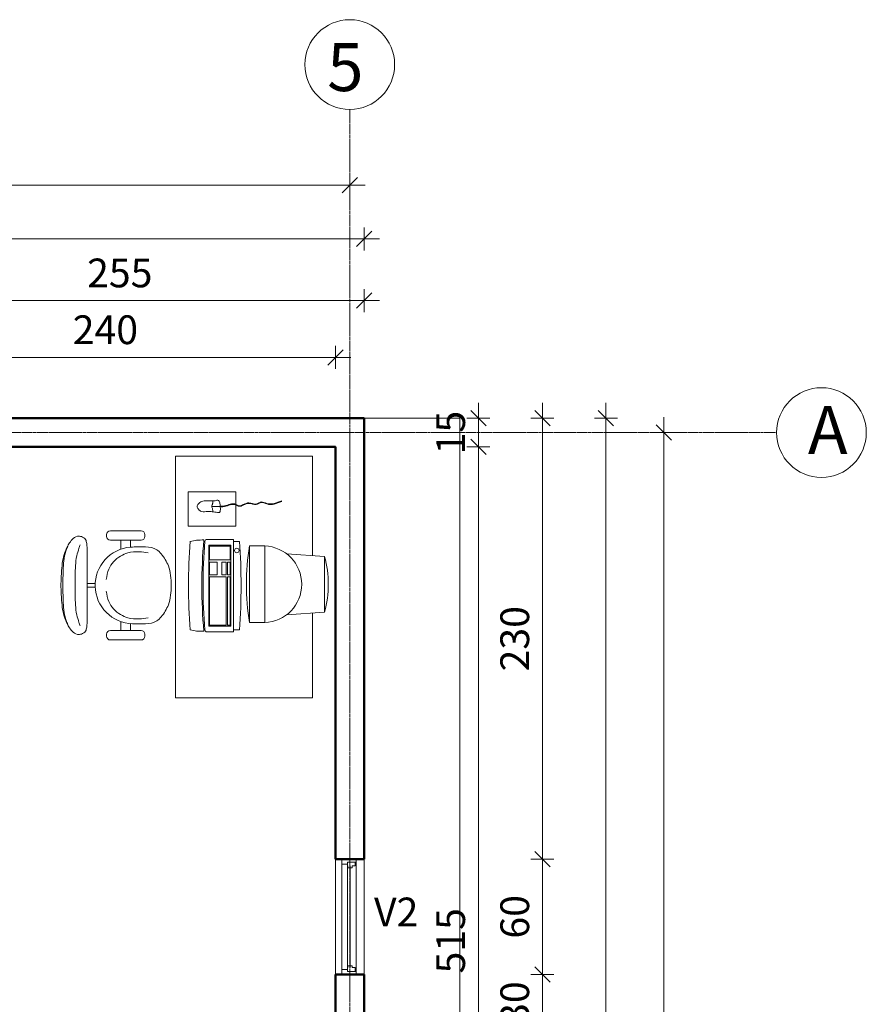
# Model space of a CAD drawing. Units: millimetres. Extents: x 165015 to 335285, y 42807 to 97644.
# Drawn here: x 173316 to 173758, y 51970 to 52483 of the extents above; entities that cross this region are included whole.
import ezdxf

# ---------------------------------------------------------------- set-up
doc = ezdxf.new("R2010")
doc.units = ezdxf.units.MM
doc.header["$LTSCALE"] = 0.03
doc.linetypes.add('CENTER', pattern=[50.8, 31.75, -6.35, 6.35, -6.35])
doc.layers.get('0').update_dxf_attribs({"lineweight": 0})
for name, color, linetype, lineweight in [('0.00', 8, 'Continuous', 0), ('Cotas', 61, 'Continuous', 0), ('Ejes', 42, 'CENTER', 13), ('Marco Vent', 158, 'Continuous', 20), ('Mobiliario', 30, 'Continuous', 5), ('Muro', 10, 'Continuous', 50), ('Texto 1', 9, 'Continuous', 0), ('Ventana 1', 164, 'Continuous', 20), ('Ventana 2', 142, 'Continuous', 15), ('Ventana 3', 143, 'Continuous', 0)]:
    doc.layers.add(name, color=color, linetype=linetype, lineweight=lineweight)
doc.styles.add('Antonia', font='isocpeur.ttf')
doc.styles.add('Antonia 2', font='isocteur.ttf')
doc.styles.get("Standard").update_dxf_attribs({"font": 'isocteur.ttf'})
doc.dimstyles.new('1-50', dxfattribs={"dimtxt": 15, "dimasz": 8, "dimexe": 6, "dimexo": 6, "dimgap": 5, "dimtad": 1, "dimdec": 0, "dimtxsty": 'Antonia 2', "dimblk": 'OBLIQUE', "dimcen": 2.5, "dimdle": 8, "dimclrd": 256, "dimclre": 256, "dimclrt": 22, "dimadec": 0, "dimazin": 0, "dimtfac": 1, "dimtdec": 0, "dimtix": 1, "dimtmove": 0, "dimatfit": 3, "dimldrblk": 'DOTSMALL', "dimfxl": 6, "dimfxlon": 1, "dimlwd": -1, "dimlwe": -1, "dimarcsym": 0})

# ---------------------------------------------------------------- blocks, each defined once
blk = doc.blocks.new('_Oblique')
at = {"color": 0, "linetype": 'ByBlock', "lineweight": -2}
blk.add_line((-0.5, -0.5), (0.5, 0.5), dxfattribs=at)
blk = doc.blocks.new('*D176')
at = {"layer": 'Cotas', "transparency": 16777216}
for p, q in [((172965.87, 52301.2), (172965.87, 52313.2)), ((173480.87, 52301.2), (173480.87, 52313.2)), ((172957.87, 52307.2), (173488.87, 52307.2))]:
    blk.add_line(p, q, dxfattribs=at)
at = {"layer": 'Defpoints', "color": 0, "transparency": 16777216}
for p in [(173480.87, 52307.2), (172965.87, 52260.51), (173480.87, 52260.51)]:
    blk.add_point(p, dxfattribs=at)
at = {"layer": 'Cotas', "transparency": 16777216, "xscale": 8, "yscale": 8, "zscale": 8, "rotation": 180}
blk.add_blockref('_Oblique', (172965.87, 52307.2), dxfattribs=at)
at = {"layer": 'Cotas', "transparency": 16777216, "xscale": 8, "yscale": 8, "zscale": 8}
blk.add_blockref('_Oblique', (173480.87, 52307.2), dxfattribs=at)
at = {"layer": 'Cotas', "color": 22, "transparency": 16777216, "insert": (173223.37, 52319.7), "char_height": 15, "attachment_point": 5, "style": 'Antonia 2'}
blk.add_mtext('515', dxfattribs=at)
blk = doc.blocks.new('_DotSmall')
at = {"color": 0, "linetype": 'ByBlock', "const_width": 0.5}
blk.add_lwpolyline([(-0.0625, 0, 1), (0.0625, 0, 1)], format="xyb", close=True, dxfattribs=at)
blk = doc.blocks.new('*D177')
at = {"layer": 'Cotas', "transparency": 16777216}
for p, q in [((173240.87, 52301.2), (173240.87, 52313.2)), ((173480.87, 52301.2), (173480.87, 52313.2)), ((173488.87, 52307.2), (173232.87, 52307.2))]:
    blk.add_line(p, q, dxfattribs=at)
at = {"layer": 'Defpoints', "color": 0, "transparency": 16777216}
for p in [(173240.87, 52307.2), (173240.87, 52275.51), (173480.87, 52260.51)]:
    blk.add_point(p, dxfattribs=at)
at = {"layer": 'Cotas', "transparency": 16777216, "xscale": 8, "yscale": 8, "zscale": 8, "rotation": 180}
blk.add_blockref('_Oblique', (173240.87, 52307.2), dxfattribs=at)
at = {"layer": 'Cotas', "transparency": 16777216, "xscale": 8, "yscale": 8, "zscale": 8}
blk.add_blockref('_Oblique', (173480.87, 52307.2), dxfattribs=at)
at = {"layer": 'Cotas', "color": 22, "transparency": 16777216, "insert": (173360.87, 52319.7), "char_height": 15, "attachment_point": 5, "style": 'Antonia 2'}
blk.add_mtext('240', dxfattribs=at)
blk = doc.blocks.new('*D184')
at = {"layer": 'Cotas', "transparency": 16777216}
for p, q in [((173240.87, 52330.82), (173240.87, 52342.82)), ((173495.87, 52330.82), (173495.87, 52342.82)), ((173232.87, 52336.82), (173503.87, 52336.82))]:
    blk.add_line(p, q, dxfattribs=at)
at = {"layer": 'Defpoints', "color": 0, "transparency": 16777216}
for p in [(173495.87, 52336.82), (173240.87, 52275.51), (173495.87, 52275.51)]:
    blk.add_point(p, dxfattribs=at)
at = {"layer": 'Cotas', "transparency": 16777216, "xscale": 8, "yscale": 8, "zscale": 8, "rotation": 180}
blk.add_blockref('_Oblique', (173240.87, 52336.82), dxfattribs=at)
at = {"layer": 'Cotas', "transparency": 16777216, "xscale": 8, "yscale": 8, "zscale": 8}
blk.add_blockref('_Oblique', (173495.87, 52336.82), dxfattribs=at)
at = {"layer": 'Cotas', "color": 22, "transparency": 16777216, "insert": (173368.37, 52349.32), "char_height": 15, "attachment_point": 5, "style": 'Antonia 2'}
blk.add_mtext('255', dxfattribs=at)
blk = doc.blocks.new('*D185')
at = {"layer": 'Cotas', "transparency": 16777216}
for p, q in [((172950.87, 52363), (172950.87, 52375)), ((173495.87, 52363), (173495.87, 52375)), ((172942.87, 52369), (173503.87, 52369))]:
    blk.add_line(p, q, dxfattribs=at)
at = {"layer": 'Defpoints', "color": 0, "transparency": 16777216}
for p in [(173495.87, 52369), (172950.87, 52275.51), (173495.87, 52275.51)]:
    blk.add_point(p, dxfattribs=at)
at = {"layer": 'Cotas', "transparency": 16777216, "xscale": 8, "yscale": 8, "zscale": 8, "rotation": 180}
blk.add_blockref('_Oblique', (172950.87, 52369), dxfattribs=at)
at = {"layer": 'Cotas', "transparency": 16777216, "xscale": 8, "yscale": 8, "zscale": 8}
blk.add_blockref('_Oblique', (173495.87, 52369), dxfattribs=at)
at = {"layer": 'Cotas', "color": 22, "transparency": 16777216, "insert": (173223.37, 52381.5), "char_height": 15, "attachment_point": 5, "style": 'Antonia 2'}
blk.add_mtext('545', dxfattribs=at)
blk = doc.blocks.new('*D186')
at = {"layer": 'Cotas', "transparency": 16777216}
for p, q in [((172958.36, 52390.98), (172958.36, 52402.98)), ((173488.37, 52390.98), (173488.37, 52402.98)), ((172950.36, 52396.98), (173496.37, 52396.98))]:
    blk.add_line(p, q, dxfattribs=at)
at = {"layer": 'Defpoints', "color": 0, "transparency": 16777216}
for p in [(173488.37, 52396.98), (172958.36, 52369), (173488.37, 52369)]:
    blk.add_point(p, dxfattribs=at)
at = {"layer": 'Cotas', "transparency": 16777216, "xscale": 8, "yscale": 8, "zscale": 8, "rotation": 180}
blk.add_blockref('_Oblique', (172958.36, 52396.98), dxfattribs=at)
at = {"layer": 'Cotas', "transparency": 16777216, "xscale": 8, "yscale": 8, "zscale": 8}
blk.add_blockref('_Oblique', (173488.37, 52396.98), dxfattribs=at)
at = {"layer": 'Cotas', "color": 22, "transparency": 16777216, "insert": (173223.36, 52409.48), "char_height": 15, "attachment_point": 5, "style": 'Antonia 2'}
blk.add_mtext('530', dxfattribs=at)
blk = doc.blocks.new('*D187')
at = {"layer": 'Cotas', "transparency": 16777216}
for p, q in [((173555.45, 52275.51), (173555.45, 52283.51)), ((173549.45, 52275.51), (173561.45, 52275.51)), ((173555.45, 52275.51), (173555.45, 52260.51)), ((173549.45, 52260.51), (173561.45, 52260.51)), ((173555.45, 52260.51), (173555.45, 52252.51))]:
    blk.add_line(p, q, dxfattribs=at)
at = {"layer": 'Defpoints', "color": 0, "transparency": 16777216}
for p in [(173495.87, 52275.51), (173480.87, 52260.51), (173555.45, 52260.51)]:
    blk.add_point(p, dxfattribs=at)
at = {"layer": 'Cotas', "transparency": 16777216, "xscale": 8, "yscale": 8, "zscale": 8}
for p, rotation in [((173555.45, 52275.51), 270), ((173555.45, 52260.51), 90)]:
    blk.add_blockref('_Oblique', p, dxfattribs=dict(at, rotation=rotation))
at = {"layer": 'Cotas', "color": 22, "transparency": 16777216, "insert": (173542.95, 52268.01), "char_height": 15, "attachment_point": 5, "rotation": 90, "style": 'Antonia 2'}
blk.add_mtext('15', dxfattribs=at)
blk = doc.blocks.new('*D188')
at = {"layer": 'Cotas', "transparency": 16777216}
for p, q in [((173555.45, 52268.51), (173555.45, 51737.51)), ((173549.45, 52260.51), (173561.45, 52260.51)), ((173549.45, 51745.51), (173561.45, 51745.51))]:
    blk.add_line(p, q, dxfattribs=at)
at = {"layer": 'Defpoints', "color": 0, "transparency": 16777216}
for p in [(173480.87, 52260.51), (173480.87, 51745.51), (173555.45, 51745.51)]:
    blk.add_point(p, dxfattribs=at)
at = {"layer": 'Cotas', "transparency": 16777216, "xscale": 8, "yscale": 8, "zscale": 8}
for p, rotation in [((173555.45, 52260.51), 90), ((173555.45, 51745.51), 270)]:
    blk.add_blockref('_Oblique', p, dxfattribs=dict(at, rotation=rotation))
at = {"layer": 'Cotas', "color": 22, "transparency": 16777216, "insert": (173542.95, 52003.01), "char_height": 15, "attachment_point": 5, "rotation": 90, "style": 'Antonia 2'}
blk.add_mtext('515', dxfattribs=at)
blk = doc.blocks.new('*D204')
at = {"layer": 'Cotas', "transparency": 16777216}
for p, q in [((173588.89, 51985.51), (173588.89, 51993.51)), ((173582.89, 51985.51), (173594.89, 51985.51)), ((173588.89, 51955.51), (173588.89, 51985.51)), ((173582.89, 51955.51), (173594.89, 51955.51)), ((173588.89, 51955.51), (173588.89, 51947.51))]:
    blk.add_line(p, q, dxfattribs=at)
at = {"layer": 'Defpoints', "color": 0, "transparency": 16777216}
for p in [(173495.87, 51985.51), (173588.89, 51985.51), (173495.87, 51955.51)]:
    blk.add_point(p, dxfattribs=at)
at = {"layer": 'Cotas', "transparency": 16777216, "xscale": 8, "yscale": 8, "zscale": 8}
for p, rotation in [((173588.89, 51985.51), 270), ((173588.89, 51955.51), 90)]:
    blk.add_blockref('_Oblique', p, dxfattribs=dict(at, rotation=rotation))
at = {"layer": 'Cotas', "color": 22, "transparency": 16777216, "insert": (173576.39, 51970.51), "char_height": 15, "attachment_point": 5, "rotation": 90, "style": 'Antonia 2'}
blk.add_mtext('30', dxfattribs=at)
blk = doc.blocks.new('*D205')
at = {"layer": 'Cotas', "transparency": 16777216}
for p, q in [((173588.89, 51977.51), (173588.89, 52053.51)), ((173582.89, 52045.51), (173594.89, 52045.51)), ((173582.89, 51985.51), (173594.89, 51985.51))]:
    blk.add_line(p, q, dxfattribs=at)
at = {"layer": 'Defpoints', "color": 0, "transparency": 16777216}
for p in [(173495.87, 52045.51), (173588.89, 52045.51), (173495.87, 51985.51)]:
    blk.add_point(p, dxfattribs=at)
at = {"layer": 'Cotas', "transparency": 16777216, "xscale": 8, "yscale": 8, "zscale": 8}
for p, rotation in [((173588.89, 52045.51), 90), ((173588.89, 51985.51), 270)]:
    blk.add_blockref('_Oblique', p, dxfattribs=dict(at, rotation=rotation))
at = {"layer": 'Cotas', "color": 22, "transparency": 16777216, "insert": (173576.39, 52015.51), "char_height": 15, "attachment_point": 5, "rotation": 90, "style": 'Antonia 2'}
blk.add_mtext('60', dxfattribs=at)
blk = doc.blocks.new('*D206')
at = {"layer": 'Cotas', "transparency": 16777216}
for p, q in [((173588.89, 52037.51), (173588.89, 52283.51)), ((173582.89, 52275.51), (173594.89, 52275.51)), ((173582.89, 52045.51), (173594.89, 52045.51))]:
    blk.add_line(p, q, dxfattribs=at)
at = {"layer": 'Defpoints', "color": 0, "transparency": 16777216}
for p in [(173495.87, 52275.51), (173588.89, 52275.51), (173495.87, 52045.51)]:
    blk.add_point(p, dxfattribs=at)
at = {"layer": 'Cotas', "transparency": 16777216, "xscale": 8, "yscale": 8, "zscale": 8}
for p, rotation in [((173588.89, 52275.51), 90), ((173588.89, 52045.51), 270)]:
    blk.add_blockref('_Oblique', p, dxfattribs=dict(at, rotation=rotation))
at = {"layer": 'Cotas', "color": 22, "transparency": 16777216, "insert": (173576.39, 52160.51), "char_height": 15, "attachment_point": 5, "rotation": 90, "style": 'Antonia 2'}
blk.add_mtext('230', dxfattribs=at)
blk = doc.blocks.new('*D208')
at = {"layer": 'Cotas', "transparency": 16777216}
for p, q in [((173621.98, 50792.51), (173621.98, 52283.51)), ((173615.98, 52275.51), (173627.98, 52275.51)), ((173615.98, 50800.51), (173627.98, 50800.51))]:
    blk.add_line(p, q, dxfattribs=at)
at = {"layer": 'Defpoints', "color": 0, "transparency": 16777216}
for p in [(173495.87, 52275.51), (173621.98, 52275.51), (173495.87, 50800.51)]:
    blk.add_point(p, dxfattribs=at)
at = {"layer": 'Cotas', "transparency": 16777216, "xscale": 8, "yscale": 8, "zscale": 8}
for p, rotation in [((173621.98, 52275.51), 90), ((173621.98, 50800.51), 270)]:
    blk.add_blockref('_Oblique', p, dxfattribs=dict(at, rotation=rotation))
at = {"layer": 'Cotas', "color": 22, "transparency": 16777216, "insert": (173609.48, 51538.01), "char_height": 15, "attachment_point": 5, "rotation": 90, "style": 'Antonia 2'}
blk.add_mtext('1475', dxfattribs=at)
blk = doc.blocks.new('*D209')
at = {"layer": 'Cotas', "transparency": 16777216}
for p, q in [((173652.21, 50800.01), (173652.21, 52276.01)), ((173646.21, 52268.01), (173658.21, 52268.01)), ((173646.21, 50808.01), (173658.21, 50808.01))]:
    blk.add_line(p, q, dxfattribs=at)
at = {"layer": 'Defpoints', "color": 0, "transparency": 16777216}
for p in [(173638.03, 52268.01), (173652.21, 52268.01), (173621.98, 50808.01)]:
    blk.add_point(p, dxfattribs=at)
at = {"layer": 'Cotas', "transparency": 16777216, "xscale": 8, "yscale": 8, "zscale": 8}
for p, rotation in [((173652.21, 52268.01), 90), ((173652.21, 50808.01), 270)]:
    blk.add_blockref('_Oblique', p, dxfattribs=dict(at, rotation=rotation))
at = {"layer": 'Cotas', "color": 22, "transparency": 16777216, "insert": (173639.71, 51538.01), "char_height": 15, "attachment_point": 5, "rotation": 90, "style": 'Antonia 2'}
blk.add_mtext('1460', dxfattribs=at)

msp = doc.modelspace()

# ---------------------------------------------------------------- linework, layer by layer
at = {"layer": '0.00'}
msp.add_lwpolyline([(172270.12, 51700.51), (172270.12, 51850.51), (172900.87, 51850.51), (172900.87, 52275.51), (173545.87, 52275.51), (173545.87, 50775.51), (172140.87, 50775.51), (172140.87, 50900.51), (172950.87, 50900.51)], dxfattribs=at)
at = {"layer": 'Ejes'}
for p, q in [((173488.37, 52436.52), (173488.37, 50625.62)), ((172758.09, 52268.01), (173711.06, 52268.01))]:
    msp.add_line(p, q, dxfattribs=at)
at = {"layer": 'Ejes', "linetype": 'Continuous'}
for centre in [(173488.37, 52459.92), (173734.47, 52268.01)]:
    msp.add_circle(centre, 23.4, dxfattribs=at)
at = {"layer": 'Marco Vent'}
for points in [[(173491.74, 52045.51), (173491.74, 52044.01), (173487.24, 52044.01), (173487.24, 52043.01), (173484.24, 52043.01), (173484.24, 52045.51), (173491.74, 52045.51)], [(173489.6, 52042.01), (173491.24, 52042.01), (173491.24, 52044.01), (173487.24, 52044.01), (173487.24, 52042.01), (173487.44, 52042.01)], [(173487.44, 52042.01), (173487.44, 52041.01), (173488.44, 52041.01), (173488.44, 52042.01)], [(173488.44, 52042.01), (173488.6, 52042.01)], [(173489.6, 52042.01), (173489.6, 52041.01), (173488.6, 52041.01), (173488.6, 52042.01)], [(173491.74, 51985.51), (173491.74, 51987.01), (173487.24, 51987.01), (173487.24, 51988.01), (173484.24, 51988.01), (173484.24, 51985.51), (173491.74, 51985.51)], [(173489.6, 51989.01), (173491.24, 51989.01), (173491.24, 51987.01), (173487.24, 51987.01), (173487.24, 51989.01), (173487.44, 51989.01)], [(173487.44, 51989.01), (173487.44, 51990.01), (173488.44, 51990.01), (173488.44, 51989.01)], [(173488.44, 51989.01), (173488.6, 51989.01)], [(173489.6, 51989.01), (173489.6, 51990.01), (173488.6, 51990.01), (173488.6, 51989.01)]]:
    msp.add_lwpolyline(points, dxfattribs=at)
at = {"layer": 'Mobiliario'}
for p, q in [((173397.38, 52255.8), (173397.38, 52129.64)), ((173468.95, 52255.8), (173397.38, 52255.8)), ((173468.95, 52255.8), (173468.95, 52203.82)), ((173403.99, 52219.15), (173403.99, 52237.15)), ((173403.99, 52237.15), (173428.99, 52237.15)), ((173428.99, 52237.15), (173428.99, 52219.15)), ((173420.82, 52229.45), (173416.34, 52229.45)), ((173428.99, 52219.15), (173403.99, 52219.15)), ((173361.5, 52214.85), (173361.5, 52213.85)), ((173363.5, 52216.85), (173379.5, 52216.85)), ((173381.5, 52214.85), (173381.5, 52213.85)), ((173413.81, 52212.31), (173427.79, 52212.31)), ((173427.79, 52212.31), (173427.79, 52164.11)), ((173351.28, 52208.36), (173351.28, 52168.36)), ((173363.5, 52211.85), (173379.5, 52211.85)), ((173369, 52211.85), (173369, 52207.27)), ((173374, 52211.85), (173374, 52208.3)), ((173414.81, 52209.31), (173414.81, 52167.11)), ((173426.39, 52209.31), (173414.81, 52209.31)), ((173425.9, 52208.86), (173415.2, 52208.86)), ((173415.2, 52208.86), (173415.2, 52201.67)), ((173425.9, 52201.67), (173425.9, 52208.86)), ((173426.39, 52167.11), (173426.39, 52209.31)), ((173430.79, 52211.31), (173427.79, 52211.31)), ((173436.05, 52168.9), (173436.05, 52208.9)), ((173436.05, 52208.9), (173444.05, 52208.9)), ((173444.05, 52208.9), (173444.05, 52168.9)), ((173455.5, 52204.77), (173475.15, 52203.38)), ((173475.15, 52174.42), (173475.15, 52203.38)), ((173415.2, 52201.67), (173425.9, 52201.67)), ((173415.2, 52193.92), (173415.2, 52200.42)), ((173415.2, 52200.42), (173419.2, 52200.42)), ((173419.2, 52200.42), (173419.2, 52193.92)), ((173421.56, 52193.92), (173421.56, 52200.42)), ((173421.56, 52200.42), (173423.9, 52200.42)), ((173423.9, 52200.42), (173423.9, 52193.92)), ((173425.9, 52200.42), (173424.63, 52200.42)), ((173424.63, 52200.42), (173424.63, 52193.92)), ((173425.9, 52193.92), (173425.9, 52200.42)), ((173419.2, 52193.92), (173415.2, 52193.92)), ((173423.9, 52192.84), (173415.2, 52192.84)), ((173415.2, 52192.84), (173415.2, 52167.68)), ((173423.9, 52193.92), (173421.56, 52193.92)), ((173423.9, 52167.68), (173423.9, 52192.84)), ((173424.63, 52193.92), (173425.9, 52193.92)), ((173425.9, 52192.84), (173424.63, 52192.84)), ((173424.63, 52192.84), (173424.63, 52167.68)), ((173425.9, 52167.68), (173425.9, 52192.84)), ((173355.54, 52189.36), (173351.28, 52189.36)), ((173355.54, 52187.36), (173351.28, 52187.36)), ((173455.5, 52173.03), (173475.15, 52174.42)), ((173468.95, 52173.98), (173468.95, 52129.64)), ((173369, 52164.87), (173369, 52169.45)), ((173374, 52164.87), (173374, 52168.42)), ((173414.81, 52167.11), (173426.39, 52167.11)), ((173415.2, 52167.68), (173423.9, 52167.68)), ((173424.63, 52167.68), (173425.9, 52167.68)), ((173444.05, 52168.9), (173436.05, 52168.9)), ((173361.5, 52161.87), (173361.5, 52162.87)), ((173379.5, 52164.87), (173363.5, 52164.87)), ((173381.5, 52161.87), (173381.5, 52162.87)), ((173427.79, 52164.11), (173413.81, 52164.11)), ((173430.79, 52165.11), (173427.79, 52165.11)), ((173379.5, 52159.87), (173363.5, 52159.87)), ((173468.95, 52129.64), (173397.38, 52129.64))]:
    msp.add_line(p, q, dxfattribs=at)
msp.add_circle((173429.45, 52206.53), 1.22, dxfattribs=at)
for centre, radius, start, end in [((173363.5, 52214.85), 2, 90, 180), ((173363.5, 52213.85), 2, 180, 270), ((173379.5, 52214.85), 2, 0, 90), ((173379.5, 52213.85), 2, 270, 0), ((173413.81, 52211.31), 1, 90, 180), ((173375.51, 52188.36), 20, 94.3382, 268.6014), ((173676.9, 52188.21), 272.71, 175.1408, 184.8592), ((173683.9, 52188.21), 272.71, 174.9917, 185.0083), ((173684.53, 52188.21), 272.71, 175.1408, 184.8592), ((173130.31, 52188.21), 301.36, 355.6039, 4.3961), ((173559.2, 52188.9), 124.76, 170.7752, 189.2248), ((173443.3, 52188.9), 20.01, 272.1502, 87.8498), ((173424.26, 52188.9), 52.92, 344.1173, 15.8827), ((173363.5, 52162.87), 2, 90, 180), ((173363.5, 52161.87), 2, 180, 270), ((173379.5, 52162.87), 2, 0, 90), ((173379.5, 52161.87), 2, 270, 0), ((173413.81, 52165.11), 1, 180, 270)]:
    msp.add_arc(centre, radius, start, end, dxfattribs=at)
for points, knots in [([(173420.82, 52229.64), (173420.83, 52230.26), (173420.66, 52231.18), (173420.2, 52232.12), (173419.68, 52233.13), (173418.05, 52232.2), (173416.19, 52232.58), (173414.25, 52232.45), (173412.48, 52232.49), (173410.8, 52232.14), (173409.45, 52231.1), (173408.38, 52229.47), (173409.37, 52227.78), (173410.85, 52226.8), (173412.66, 52226.55), (173414.48, 52227.13), (173416.82, 52226.61), (173418.69, 52226.54), (173420.56, 52226.17), (173420.95, 52227.88), (173420.81, 52228.87), (173420.82, 52229.64)], [0, 0, 0, 0, 0.0185168, 0.0267429, 0.0323608, 0.0491141, 0.0672907, 0.0916025, 0.1060918, 0.1206515, 0.1418173, 0.1567974, 0.1731853, 0.1935033, 0.2093796, 0.2259627, 0.2497607, 0.2779235, 0.2877495, 0.297762, 0.3209738, 0.3209738, 0.3209738, 0.3209738]), ([(173416.89, 52232.42), (173416.9, 52232.05), (173416.91, 52231.57), (173416.84, 52230.95), (173416.67, 52230.5), (173416.5, 52230), (173416.24, 52229.37), (173416.58, 52228.8), (173416.8, 52228.19), (173416.89, 52227.49), (173416.91, 52226.96), (173416.91, 52226.68)], [0.00138497, 0.00138497, 0.00138497, 0.00138497, 0.01248111, 0.01559474, 0.02029642, 0.02655099, 0.03192591, 0.03964304, 0.04456754, 0.05180677, 0.06040187, 0.06040187, 0.06040187, 0.06040187]), ([(173420.82, 52229.59), (173421.28, 52229.59), (173422.8, 52229.61), (173425.13, 52230.45), (173428.17, 52231.27), (173430.53, 52229.44), (173433.13, 52230.54), (173435.93, 52232.12), (173439.32, 52229.82), (173442.2, 52232.52), (173446.69, 52229.85), (173450.25, 52231.36), (173452.84, 52232.46)], [0.0019658, 0.0019658, 0.0019658, 0.0019658, 0.015542, 0.0476299, 0.0765977, 0.1040682, 0.1255594, 0.1559354, 0.1956548, 0.2237495, 0.2534658, 0.3323382, 0.3323382, 0.3323382, 0.3323382]), ([(173420.82, 52229.29), (173421.28, 52229.29), (173422.8, 52229.31), (173425.13, 52230.15), (173428.17, 52230.97), (173430.53, 52229.14), (173433.13, 52230.24), (173435.93, 52231.82), (173439.32, 52229.52), (173442.2, 52232.22), (173446.69, 52229.55), (173450.25, 52231.06), (173452.84, 52232.16)], [0.0019767, 0.0019767, 0.0019767, 0.0019767, 0.015542, 0.0476299, 0.0765977, 0.1040682, 0.1255594, 0.1559354, 0.1956548, 0.2237495, 0.2534658, 0.3323382, 0.3323382, 0.3323382, 0.3323382]), ([(173341.78, 52210.01), (173342.32, 52210.76), (173343.48, 52212.38), (173345.83, 52214.2), (173348.57, 52213.87), (173350.72, 52212.59), (173351.15, 52210.3), (173351.24, 52208.98), (173351.28, 52208.36)], [0, 0, 0, 0, 0.0279271, 0.0605087, 0.0815512, 0.1078131, 0.1288581, 0.147719, 0.147719, 0.147719, 0.147719]), ([(173341.78, 52210.01), (173341.02, 52208.54), (173338.79, 52204.25), (173337.98, 52196.72), (173337.76, 52190.96), (173337.66, 52188.36)], [0, 0, 0, 0, 0.0492479, 0.144322, 0.2226376, 0.2226376, 0.2226376, 0.2226376]), ([(173341.78, 52210.01), (173341.44, 52209.25), (173340.51, 52207.22), (173339.41, 52203.42), (173338.76, 52196.91), (173338.73, 52191.78), (173338.71, 52188.36)], [0, 0, 0, 0, 0.0250052, 0.0667635, 0.1179403, 0.2206443, 0.2206443, 0.2206443, 0.2206443]), ([(173347.72, 52209.52), (173347.51, 52208.92), (173346.84, 52207), (173345.68, 52203.44), (173345.09, 52196.91), (173345.05, 52191.78), (173345.02, 52188.36)], [0, 0, 0, 0, 0.0191282, 0.0608865, 0.1120633, 0.2147673, 0.2147673, 0.2147673, 0.2147673]), ([(173395.27, 52188.36), (173395.07, 52191.84), (173394.73, 52197.79), (173391.01, 52203.8), (173387.1, 52207.83), (173381.13, 52208.67), (173376.58, 52208.43), (173374, 52208.3)], [0, 0, 0, 0, 0.1026248, 0.1754334, 0.2073721, 0.2673479, 0.3456177, 0.3456177, 0.3456177, 0.3456177]), ([(173412.23, 52212.02), (173410.98, 52212.01), (173408.6, 52212), (173406.27, 52211.53), (173405.17, 52211.31)], [0, 0, 0, 0, 0.03747637, 0.07111116, 0.07111116, 0.07111116, 0.07111116]), ([(173383.13, 52205.38), (173381.61, 52205.57), (173378.09, 52206.01), (173373.07, 52205.75), (173367.19, 52203.06), (173362.43, 52198.2), (173361.64, 52193.3), (173361.34, 52191.46)], [0, 0, 0, 0, 0.0460301, 0.1065049, 0.147065, 0.2389295, 0.2941378, 0.2941378, 0.2941378, 0.2941378]), ([(173341.78, 52166.72), (173341.02, 52168.18), (173338.79, 52172.47), (173337.98, 52180.01), (173337.76, 52185.76), (173337.66, 52188.36)], [0, 0, 0, 0, 0.0492479, 0.144322, 0.2226376, 0.2226376, 0.2226376, 0.2226376]), ([(173341.78, 52166.72), (173341.44, 52167.47), (173340.51, 52169.5), (173339.41, 52173.3), (173338.76, 52179.81), (173338.73, 52184.94), (173338.71, 52188.36)], [0, 0, 0, 0, 0.0250052, 0.0667635, 0.1179403, 0.2206443, 0.2206443, 0.2206443, 0.2206443]), ([(173347.72, 52167.2), (173347.51, 52167.8), (173346.84, 52169.72), (173345.68, 52173.29), (173345.09, 52179.81), (173345.05, 52184.94), (173345.02, 52188.36)], [0, 0, 0, 0, 0.0191282, 0.0608865, 0.1120633, 0.2147673, 0.2147673, 0.2147673, 0.2147673]), ([(173395.27, 52188.36), (173395.07, 52184.88), (173394.73, 52178.93), (173391.01, 52172.92), (173387.1, 52168.89), (173381.13, 52168.06), (173376.58, 52168.29), (173374, 52168.42)], [0, 0, 0, 0, 0.1026248, 0.1754334, 0.2073721, 0.2673479, 0.3456177, 0.3456177, 0.3456177, 0.3456177]), ([(173383.13, 52171.34), (173381.61, 52171.15), (173378.09, 52170.72), (173373.07, 52170.97), (173367.19, 52173.66), (173362.43, 52178.52), (173361.64, 52183.42), (173361.34, 52185.26)], [0, 0, 0, 0, 0.0460301, 0.1065049, 0.147065, 0.2389295, 0.2941378, 0.2941378, 0.2941378, 0.2941378]), ([(173341.78, 52166.72), (173342.32, 52165.96), (173343.48, 52164.34), (173345.83, 52162.52), (173348.57, 52162.85), (173350.72, 52164.13), (173351.15, 52166.43), (173351.24, 52167.74), (173351.28, 52168.36)], [0, 0, 0, 0, 0.0279271, 0.0605087, 0.0815512, 0.1078131, 0.1288581, 0.147719, 0.147719, 0.147719, 0.147719]), ([(173412.23, 52164.4), (173410.98, 52164.41), (173408.6, 52164.42), (173406.27, 52164.89), (173405.17, 52165.11)], [0, 0, 0, 0, 0.03747637, 0.07111116, 0.07111116, 0.07111116, 0.07111116])]:
    msp.add_open_spline(points, degree=3, knots=knots, dxfattribs=at)
at = {"layer": 'Muro'}
for p, q in [((173495.87, 52045.51), (173480.87, 52045.51)), ((173495.87, 51985.51), (173480.87, 51985.51))]:
    msp.add_line(p, q, dxfattribs=at)
for points in [[(173240.87, 52260.51), (173240.87, 52275.51), (173495.87, 52275.51), (173495.87, 52045.51)], [(173240.87, 52260.51), (173480.87, 52260.51), (173480.87, 52045.51)], [(173480.87, 51985.51), (173480.87, 51955.51)], [(173495.87, 51985.51), (173495.87, 51955.51)]]:
    msp.add_lwpolyline(points, dxfattribs=at)
at = {"layer": 'Ventana 1'}
msp.add_line((173488.52, 52042.01), (173488.52, 51989.01), dxfattribs=at)
at = {"layer": 'Ventana 2'}
for p, q in [((173484.24, 51988.01), (173484.24, 52043.01)), ((173487.24, 51988.01), (173487.24, 52043.01)), ((173491.74, 52044.01), (173491.74, 51987.01))]:
    msp.add_line(p, q, dxfattribs=at)
at = {"layer": 'Ventana 3'}
for p, q in [((173480.87, 51985.51), (173480.87, 52045.51)), ((173495.87, 51985.51), (173495.87, 52045.51))]:
    msp.add_line(p, q, dxfattribs=at)

# ---------------------------------------------------------------- texts
at = {"layer": 'Texto 1', "char_height": 25}
for s, width, insert, attachment_point in [('5', 25, (173495.52, 52446.11), 9), ('A', 471.5027, (173727.38, 52281.82), 1)]:
    msp.add_mtext_dynamic_manual_height_columns(s, width=width, gutter_width=12.5, heights=[0], dxfattribs=dict(at, insert=insert, attachment_point=attachment_point))
at = {"layer": 'Texto 1', "insert": (173501.02, 52010.53), "char_height": 15, "attachment_point": 7, "style": 'Antonia'}
msp.add_mtext_dynamic_manual_height_columns('V2', width=25, gutter_width=12.5, heights=[0], dxfattribs=at).dxf.set("width", 153.9841)

# ---------------------------------------------------------------- dimensions: what is measured, and where the dimension line sits
at = {"layer": 'Cotas'}
for base, p1, p2, picture, middle in [((173488.37, 52396.98), (172958.36, 52369), (173488.37, 52369), '*D186', (173223.36, 52409.48)), ((173495.87, 52369), (172950.87, 52275.51), (173495.87, 52275.51), '*D185', (173223.37, 52381.5))]:
    dim = msp.add_linear_dim(base=base, p1=p1, p2=p2, dimstyle='1-50', dxfattribs=at)
    dim.commit()
    dim.dimension.update_dxf_attribs({"geometry": picture, "text_midpoint": middle})
for base, p1, p2, picture, middle in [((173495.87, 52336.82), (173240.87, 52275.51), (173495.87, 52275.51), '*D184', (173368.37, 52349.32)), ((173480.87, 52307.2), (172965.87, 52260.51), (173480.87, 52260.51), '*D176', (173223.37, 52319.7)), ((173240.87, 52307.2), (173480.87, 52260.51), (173240.87, 52275.51), '*D177', (173360.87, 52319.7))]:
    dim = msp.add_linear_dim(base=base, p1=p1, p2=p2, dimstyle='1-50', override={"dimtmove": 1}, dxfattribs=at)
    dim.commit()
    dim.dimension.update_dxf_attribs({"geometry": picture, "text_midpoint": middle})
for base, p1, p2, picture, middle in [((173555.45, 52260.51), (173495.87, 52275.51), (173480.87, 52260.51), '*D187', (173542.95, 52268.01)), ((173621.98, 52275.51), (173495.87, 50800.51), (173495.87, 52275.51), '*D208', (173609.48, 51538.01)), ((173652.21, 52268.01), (173621.98, 50808.01), (173638.03, 52268.01), '*D209', (173639.71, 51538.01))]:
    dim = msp.add_linear_dim(base=base, p1=p1, p2=p2, angle=90, dimstyle='1-50', dxfattribs=at)
    dim.commit()
    dim.dimension.update_dxf_attribs({"geometry": picture, "text_midpoint": middle})
for base, p1, p2, picture, middle in [((173588.89, 52275.51), (173495.87, 52045.51), (173495.87, 52275.51), '*D206', (173576.39, 52160.51)), ((173555.45, 51745.51), (173480.87, 52260.51), (173480.87, 51745.51), '*D188', (173542.95, 52003.01)), ((173588.89, 52045.51), (173495.87, 51985.51), (173495.87, 52045.51), '*D205', (173576.39, 52015.51)), ((173588.89, 51985.51), (173495.87, 51955.51), (173495.87, 51985.51), '*D204', (173576.39, 51970.51))]:
    dim = msp.add_linear_dim(base=base, p1=p1, p2=p2, angle=90, dimstyle='1-50', override={"dimtmove": 1}, dxfattribs=at)
    dim.commit()
    dim.dimension.update_dxf_attribs({"geometry": picture, "text_midpoint": middle})

doc.saveas('drawing.dxf')
